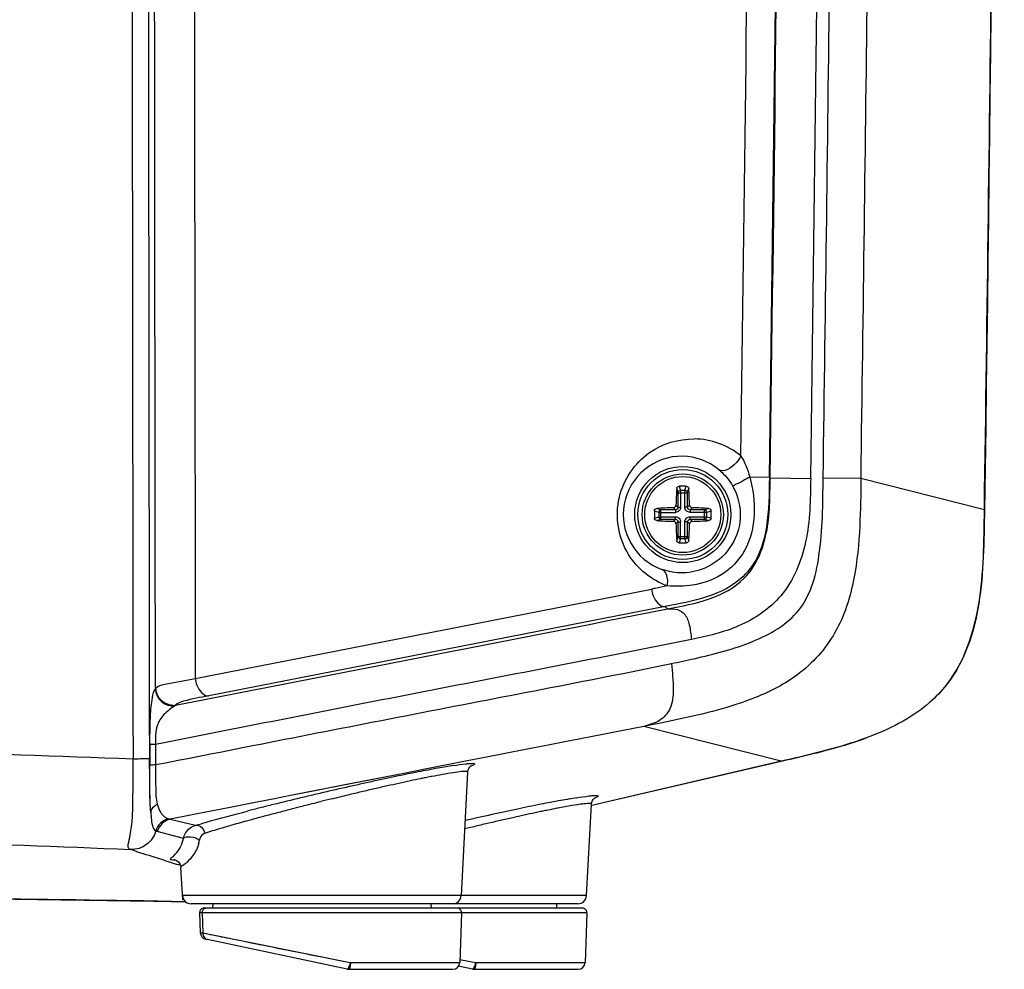
# Paper-space layout '13000530_1' of a CAD drawing. Units: millimetres. Extents: x 0 to 297, y 0 to 210.
# Drawn here: x 254 to 268, y 63 to 76 of the extents above; entities that cross this region are included whole.
import ezdxf

# ---------------------------------------------------------------- set-up
doc = ezdxf.new("R2010")
doc.units = ezdxf.units.MM
doc.header["$LTSCALE"] = 16.335
doc.layers.get('0').update_dxf_attribs({"linetype": 'CONTINUOUS'})
doc.layers.add('AXES', color=7, linetype='CONTINUOUS')
doc.layers.add('GEOM', color=7, linetype='CONTINUOUS')

psp = doc.layouts.new('13000530_1')

# ---------------------------------------------------------------- linework, layer by layer
at = {"color": 7, "linetype": 'CONTINUOUS'}
for p, q in [((256.941, 64.249), (256.939, 64.189)), ((259.938, 64.249), (259.939, 64.189)), ((261.66, 64.249), (261.661, 64.189)), ((256.762, 64.127), (256.771, 63.853)), ((262.019, 64.189), (256.822, 64.189)), ((260.357, 64.127), (260.333, 63.442)), ((262.079, 64.127), (262.055, 63.442)), ((258.787, 63.352), (256.847, 63.762)), ((258.812, 63.349), (260.237, 63.349)), ((260.509, 63.352), (260.317, 63.392)), ((260.533, 63.349), (261.959, 63.349))]:
    psp.add_line(p, q, dxfattribs=at)
at = {"color": 9, "linetype": 'CONTINUOUS'}
for p, q in [((262.079, 64.127), (256.796, 64.127)), ((256.796, 64.127), (256.806, 63.849)), ((256.806, 63.849), (258.827, 63.442)), ((256.908, 63.828), (256.937, 63.822)), ((256.937, 63.822), (257.03, 63.803)), ((257.286, 63.752), (257.409, 63.727)), ((257.409, 63.727), (257.494, 63.71)), ((257.494, 63.71), (257.762, 63.656)), ((257.762, 63.656), (257.856, 63.637)), ((258.291, 63.55), (258.341, 63.54)), ((258.341, 63.54), (258.49, 63.51)), ((258.49, 63.51), (258.686, 63.471)), ((258.733, 63.461), (258.827, 63.442)), ((258.832, 63.442), (260.333, 63.442)), ((260.335, 63.485), (260.548, 63.442)), ((260.335, 63.485), (260.548, 63.442)), ((260.553, 63.442), (262.055, 63.442))]:
    psp.add_line(p, q, dxfattribs=at)
for points in [[(257.03, 63.803), (257.064, 63.797), (257.098, 63.79), (257.134, 63.783), (257.171, 63.775), (257.208, 63.768)], [(257.856, 63.637), (257.903, 63.628), (257.999, 63.609)], [(257.999, 63.609), (258.047, 63.599), (258.144, 63.579)], [(258.144, 63.579), (258.193, 63.57), (258.291, 63.55)]]:
    psp.add_lwpolyline(points, dxfattribs=at)
at = {"color": 7, "linetype": 'CONTINUOUS'}
for centre, radius, start, end in [((256.822, 64.129), 0.06, 90.0006, 182), ((260.297, 64.129), 0.06, 358, 90), ((262.019, 64.129), 0.06, 358, 90), ((256.867, 63.856), 0.096, 182, 258.0473), ((260.237, 63.445), 0.096, 270, 358), ((261.959, 63.445), 0.096, 270, 358), ((258.812, 63.469), 0.12, 258.0473, 270), ((260.533, 63.469), 0.12, 258.0473, 270)]:
    psp.add_arc(centre, radius, start, end, dxfattribs=at)
at = {"color": 9, "linetype": 'CONTINUOUS'}
for centre in [(258.832, 63.468), (260.553, 63.468)]:
    psp.add_arc(centre, 0.0266, 258.6562, 269.993, dxfattribs=at)
for points, knots in [([(256.796, 64.127), (256.791, 64.127), (256.784, 64.127), (256.776, 64.127), (256.771, 64.127), (256.767, 64.127), (256.764, 64.127), (256.763, 64.127), (256.762, 64.127), (256.762, 64.127)], [0, 0, 0, 0, 0.431272, 0.603428, 0.745286, 0.856289, 0.935929, 0.983891, 1, 1, 1, 1]), ([(256.796, 64.127), (256.795, 64.142), (256.803, 64.166), (256.826, 64.186), (256.84, 64.189), (256.847, 64.189)], [0, 0, 0, 0, 0.521335, 0.766352, 1, 1, 1, 1]), ([(256.771, 63.853), (256.771, 63.853), (256.772, 63.853), (256.774, 63.852), (256.777, 63.852), (256.78, 63.852), (256.785, 63.851), (256.794, 63.85), (256.801, 63.849), (256.806, 63.849)], [0, 0, 0, 0, 0.016364, 0.064583, 0.144473, 0.255646, 0.397557, 0.569505, 1, 1, 1, 1]), ([(256.806, 63.849), (256.805, 63.828), (256.813, 63.796), (256.841, 63.768), (256.859, 63.76), (256.868, 63.758)], [0, 0, 0, 0, 0.52105, 0.765116, 1, 1, 1, 1]), ([(258.827, 63.442), (258.824, 63.43), (258.819, 63.408), (258.81, 63.382), (258.802, 63.366), (258.797, 63.357), (258.791, 63.351), (258.787, 63.352)], [0, 0, 0, 0, 0.365121, 0.677811, 0.800417, 0.895128, 1, 1, 1, 1]), ([(258.832, 63.442), (258.832, 63.43), (258.831, 63.408), (258.828, 63.382), (258.823, 63.365), (258.82, 63.356), (258.815, 63.349), (258.812, 63.349)], [0, 0, 0, 0, 0.367471, 0.679178, 0.800915, 0.894937, 1, 1, 1, 1]), ([(260.548, 63.442), (260.545, 63.43), (260.54, 63.408), (260.531, 63.382), (260.523, 63.366), (260.518, 63.357), (260.512, 63.351), (260.509, 63.352)], [0, 0, 0, 0, 0.365121, 0.677811, 0.800417, 0.895128, 1, 1, 1, 1]), ([(260.553, 63.442), (260.553, 63.43), (260.552, 63.408), (260.549, 63.382), (260.545, 63.365), (260.541, 63.356), (260.537, 63.349), (260.533, 63.349)], [0, 0, 0, 0, 0.367471, 0.679178, 0.800915, 0.894937, 1, 1, 1, 1])]:
    psp.add_open_spline(points, degree=3, knots=knots, dxfattribs=at)
at = {"layer": 'AXES', "color": 7, "linetype": 'CONTINUOUS'}
psp.add_circle((263.396, 69.595), 0.522, dxfattribs=at)
at = {"layer": 'GEOM', "color": 9, "linetype": 'CONTINUOUS'}
for p, q in [((264.585, 70.106), (264.316, 70.11)), ((264.585, 70.106), (264.596, 70.098)), ((264.596, 70.098), (265.152, 70.09)), ((265.323, 70.101), (265.843, 70.094)), ((265.843, 70.094), (267.538, 69.663)), ((263.313, 69.953), (263.33, 69.895)), ((263.348, 69.984), (263.366, 69.926)), ((263.425, 69.926), (263.366, 69.926)), ((263.366, 69.926), (263.366, 69.696)), ((263.425, 69.926), (263.443, 69.984)), ((263.425, 69.696), (263.425, 69.926)), ((263.461, 69.895), (263.479, 69.953)), ((263.33, 69.895), (263.461, 69.895)), ((263.33, 69.895), (263.33, 69.696)), ((263.461, 69.696), (263.461, 69.895)), ((263.065, 69.625), (263.006, 69.643)), ((263.096, 69.66), (263.038, 69.678)), ((263.295, 69.66), (263.096, 69.66)), ((263.096, 69.53), (263.096, 69.66)), ((263.295, 69.66), (263.267, 69.689)), ((263.295, 69.66), (263.295, 69.625)), ((263.33, 69.696), (263.302, 69.724)), ((263.33, 69.696), (263.366, 69.696)), ((263.461, 69.696), (263.425, 69.696)), ((263.489, 69.724), (263.461, 69.696)), ((263.525, 69.689), (263.496, 69.66)), ((263.695, 69.66), (263.496, 69.66)), ((263.496, 69.66), (263.496, 69.625)), ((263.753, 69.678), (263.695, 69.66)), ((263.695, 69.53), (263.695, 69.66)), ((263.785, 69.643), (263.727, 69.625)), ((263.006, 69.547), (263.065, 69.565)), ((263.038, 69.512), (263.096, 69.53)), ((263.065, 69.625), (263.295, 69.625)), ((263.065, 69.625), (263.065, 69.565)), ((263.065, 69.565), (263.295, 69.565)), ((263.096, 69.53), (263.295, 69.53)), ((263.267, 69.501), (263.295, 69.53)), ((263.295, 69.53), (263.295, 69.565)), ((263.302, 69.466), (263.33, 69.494)), ((263.33, 69.494), (263.366, 69.494)), ((263.33, 69.494), (263.33, 69.295)), ((263.366, 69.264), (263.366, 69.494)), ((263.461, 69.494), (263.425, 69.494)), ((263.425, 69.264), (263.425, 69.494)), ((263.461, 69.494), (263.489, 69.466)), ((263.461, 69.295), (263.461, 69.494)), ((263.727, 69.625), (263.496, 69.625)), ((263.496, 69.565), (263.727, 69.565)), ((263.496, 69.53), (263.496, 69.565)), ((263.496, 69.53), (263.695, 69.53)), ((263.496, 69.53), (263.525, 69.501)), ((263.695, 69.53), (263.753, 69.512)), ((263.727, 69.565), (263.727, 69.625)), ((263.727, 69.565), (263.785, 69.547)), ((263.33, 69.295), (263.313, 69.237)), ((263.33, 69.295), (263.461, 69.295)), ((263.366, 69.264), (263.348, 69.206)), ((263.366, 69.264), (263.425, 69.264)), ((263.443, 69.206), (263.425, 69.264)), ((263.479, 69.237), (263.461, 69.295)), ((256.701, 67.344), (262.966, 68.571)), ((263.152, 68.331), (256.886, 67.104)), ((263.188, 68.299), (263.152, 68.331)), ((256.155, 67.206), (256.161, 67.213)), ((264.747, 66.206), (262.86, 66.685)), ((256.076, 66.437), (256.076, 66.158)), ((256.158, 66.44), (256.158, 66.16)), ((259.928, 66.111), (259.587, 66.044)), ((259.927, 66.111), (259.587, 66.044)), ((260.413, 66.206), (259.928, 66.111)), ((260.605, 66.244), (260.413, 66.206)), ((260.605, 66.243), (260.413, 66.206)), ((259.306, 65.989), (258.034, 65.74)), ((259.306, 65.989), (258.754, 65.881)), ((259.587, 66.044), (259.306, 65.989)), ((259.948, 65.997), (259.936, 65.995)), ((258.754, 65.881), (258.436, 65.819)), ((258.034, 65.74), (257.768, 65.688)), ((258.275, 65.787), (258.034, 65.74)), ((258.436, 65.819), (258.275, 65.787)), ((257.226, 65.582), (257.04, 65.546)), ((257.226, 65.582), (257.04, 65.546)), ((257.479, 65.632), (257.226, 65.582)), ((257.768, 65.688), (257.479, 65.632)), ((257.501, 65.636), (257.479, 65.632)), ((257.695, 65.674), (257.501, 65.636)), ((257.768, 65.688), (257.695, 65.674)), ((258.147, 65.581), (258.054, 65.557)), ((258.303, 65.621), (258.241, 65.605)), ((256.917, 65.522), (256.356, 65.412)), ((257.04, 65.546), (256.917, 65.522)), ((261.678, 65.562), (261.667, 65.56)), ((256.356, 65.412), (256.706, 65.328)), ((256.539, 65.144), (256.181, 65.243)), ((257.078, 64.363), (256.525, 64.363)), ((256.543, 64.363), (256.54, 64.363)), ((256.596, 64.363), (256.589, 64.363)), ((256.661, 64.363), (256.65, 64.363)), ((259.842, 64.363), (256.942, 64.363)), ((257.707, 64.363), (257.078, 64.363)), ((258.845, 64.363), (258.668, 64.363)), ((259.042, 64.363), (258.845, 64.363)), ((259.188, 64.363), (259.042, 64.363)), ((260.354, 64.363), (259.188, 64.363)), ((260.008, 64.363), (259.936, 64.363)), ((260.058, 64.363), (260.008, 64.363)), ((260.252, 64.363), (260.147, 64.363)), ((260.345, 64.363), (260.302, 64.363)), ((260.401, 64.363), (260.353, 64.363)), ((260.764, 64.363), (260.401, 64.363)), ((261.608, 64.363), (260.764, 64.363)), ((261.714, 64.363), (261.608, 64.363)), ((261.808, 64.363), (261.714, 64.363)), ((262.075, 64.363), (261.808, 64.363)), ((262.075, 64.363), (262.075, 64.363))]:
    psp.add_line(p, q, dxfattribs=at)
at = {"layer": 'GEOM', "color": 7, "linetype": 'CONTINUOUS'}
for p, q in [((264.748, 66.205), (262.145, 65.601)), ((264.787, 66.215), (262.146, 65.598)), ((264.787, 66.215), (264.747, 66.206)), ((260.442, 66.059), (260.353, 64.363)), ((262.075, 64.363), (262.141, 65.618)), ((256.502, 64.771), (256.505, 64.749)), ((256.529, 64.303), (256.506, 64.748)), ((256.376, 64.281), (256.529, 64.279)), ((256.376, 64.28), (256.529, 64.277)), ((256.574, 64.274), (256.444, 64.277)), ((256.574, 64.273), (256.444, 64.275)), ((261.955, 64.249), (256.645, 64.249))]:
    psp.add_line(p, q, dxfattribs=at)
for points in [[(260.443, 66.059), (260.443, 66.065), (260.448, 66.088), (260.457, 66.108), (260.466, 66.123), (260.474, 66.132), (260.481, 66.138), (260.484, 66.14)], [(262.141, 65.618), (262.141, 65.624), (262.146, 65.647), (262.155, 65.667), (262.164, 65.681), (262.173, 65.691), (262.179, 65.696), (262.182, 65.699)], [(256.421, 64.852), (256.421, 64.852), (256.419, 64.852), (256.42, 64.852), (256.422, 64.852), (256.426, 64.851), (256.434, 64.848), (256.444, 64.844), (256.457, 64.836), (256.47, 64.825), (256.483, 64.81), (256.494, 64.792), (256.502, 64.771)]]:
    psp.add_lwpolyline(points, dxfattribs=at)
at = {"layer": 'GEOM', "color": 9, "linetype": 'CONTINUOUS'}
for points in [[(256.527, 64.363), (256.526, 64.365), (256.526, 64.367), (256.526, 64.363), (256.527, 64.35), (256.528, 64.33)], [(256.572, 64.363), (256.567, 64.363), (256.562, 64.363)]]:
    psp.add_lwpolyline(points, dxfattribs=at)
at = {"layer": 'GEOM', "color": 7, "linetype": 'CONTINUOUS'}
for radius in [0.66, 0.618]:
    psp.add_circle((263.396, 69.595), radius, dxfattribs=at)
at = {"layer": 'GEOM', "color": 9, "linetype": 'CONTINUOUS'}
psp.add_circle((263.396, 69.595), 0.558, dxfattribs=at)
for centre, radius, start, end in [((29458.342, 106.978), 29202.523, 179.9231761, 180.0799362), ((29425.727, 106.978), 29169.684, 179.9231034, 180.0800118), ((-2327.195, 106.987), 2592.053, 359.184556, 359.694207), ((-2326.438, 106.988), 2591.853, 359.184302, 359.694157), ((-2326.359, 106.988), 2591.207, 359.18447, 359.693907), ((-2327.57, 106.987), 2592.022, 359.191253, 359.667997), ((-2347.226, 107.188), 2612.813, 359.186704, 359.342923), ((-2337.003, 107.02), 2603.108, 359.187216, 359.338779), ((263.537, 69.594), 1.04, 50.9146, 89.1442), ((263.38, 69.595), 0.801, 88.8659, 250.3067), ((263.38, 69.595), 0.801, 50.7255, 88.8713), ((260.239, 82.325), 15.078, 281.4753, 282.6892), ((256.396, 67.21), 0.243, 269.5176, 275.9522), ((256.402, 67.216), 0.242, 269.5198, 276.3061), ((229.702, -620.211), 686.944, 87.818757, 88.076473), ((263.413, 47.677), 18.742, 100.3899, 101.226), ((262.061, 54.996), 11.299, 99.7525, 100.3413), ((261.49, 58.324), 7.923, 99.025, 99.7607), ((267.241, 28.831), 37.973, 101.8341, 102.0986), ((265.437, 37.486), 29.132, 101.2301, 101.8527), ((263.18, 49.544), 16.768, 101.4024, 101.6325), ((262.61, 52.373), 13.882, 101.105, 101.4043), ((261.817, 56.445), 9.733, 100.1856, 101.0725), ((269.697, 17.546), 49.522, 102.5758, 102.7984), ((269.181, 19.86), 47.151, 102.3462, 102.5768), ((267.796, 28.217), 38.589, 102.7905, 103.0606), ((268.296, 23.906), 43.01, 102.0978, 102.347), ((267.203, 30.823), 35.917, 102.649, 102.7893), ((265.868, 36.817), 29.775, 102.0395, 102.6672), ((264.074, 45.212), 21.191, 101.6386, 102.03), ((269.798, 17.087), 49.992, 103.2488, 103.4746), ((269.894, 16.676), 50.414, 103.0216, 103.2483), ((269.873, 16.769), 50.319, 102.798, 103.022), ((268.232, 26.309), 40.546, 103.4529, 103.7788), ((268.441, 25.436), 41.444, 103.1901, 103.453), ((268.269, 26.173), 40.687, 103.0591, 103.1906), ((263.24, 57.598), 8.211, 99.1216, 99.8476), ((268.322, 23.068), 43.832, 103.9269, 104.1692), ((269.515, 18.253), 48.792, 103.471, 103.9254), ((270.198, 18.394), 48.702, 104.2129, 104.3264), ((269.746, 20.19), 46.849, 103.9814, 104.1377), ((268.939, 23.434), 43.507, 103.7805, 103.9821), ((267.322, 36.195), 30.002, 101.2972, 101.9171), ((265.234, 46.641), 19.349, 100.4685, 101.2939), ((263.831, 54.186), 11.674, 99.8398, 100.4217), ((267.193, 27.54), 39.22, 104.1684, 104.4287), ((266.455, 32.587), 34.024, 105.0796, 105.2278), ((267.096, 30.21), 36.485, 104.9384, 105.0798), ((267.679, 28.024), 38.747, 104.8027, 104.9385), ((268.804, 23.761), 43.156, 104.5506, 104.8003), ((269.964, 19.301), 47.765, 104.4383, 104.553), ((270.506, 21.2), 45.331, 102.1621, 102.6333), ((269.106, 27.685), 38.697, 101.899, 102.1584), ((268.54, 32.085), 34.175, 102.5702, 102.7131), ((267.147, 38.379), 27.729, 101.9448, 102.591), ((265.693, 45.217), 20.738, 101.7312, 101.9255), ((265.088, 48.13), 17.763, 101.5157, 101.7318), ((264.264, 52.194), 13.616, 100.993, 101.5294), ((263.812, 42.195), 24.059, 105.3671, 105.9387), ((265.701, 35.358), 31.151, 105.2273, 105.3847), ((271.354, 17.394), 49.23, 102.6271, 102.8501), ((269.988, 25.751), 40.672, 103.3803, 103.5122), ((270.073, 25.397), 41.037, 103.2501, 103.3804), ((269.829, 26.436), 39.969, 102.9882, 103.2514), ((269.372, 28.417), 37.936, 102.8518, 102.9875), ((268.981, 30.129), 36.18, 102.713, 102.8519), ((259.841, 55.697), 9.984, 107.2186, 107.5421), ((260.171, 54.634), 11.098, 107.0976, 107.2221), ((269.836, 26.386), 40.019, 103.5121, 103.6364), ((235.253, -457.66), 523.056, 87.74685, 88.06922), ((256.241, 65.214), 0.525, 345.0815, 350.1872), ((269.008, 106.378), 43.44, 252.9504, 253.2627)]:
    psp.add_arc(centre, radius, start, end, dxfattribs=at)
at = {"layer": 'GEOM', "color": 7, "linetype": 'CONTINUOUS'}
for centre, radius, start, end in [((-2334.154, 106.978), 2601.965, 359.178088, 0.786231), ((-2332.817, 106.97), 2600.622, 359.178046, 359.356724), ((268.297, 69.606), 4.996, 176.0259, 178.6515), ((263.396, 68.094), 1.891, 88.5561, 91.4439), ((258.494, 69.606), 4.996, 1.3485, 3.9741), ((264.897, 69.595), 1.891, 178.5562, 181.4438), ((263.377, 64.853), 4.836, 91.3051, 94.0175), ((263.407, 64.694), 4.996, 86.0259, 88.6515), ((261.894, 69.595), 1.891, 358.5562, 1.4438), ((263.377, 74.337), 4.836, 265.9825, 268.6949), ((263.407, 74.496), 4.996, 271.3485, 273.9741), ((268.137, 69.576), 4.836, 181.3051, 184.0175), ((258.654, 69.576), 4.836, 355.9825, 358.6949), ((263.396, 71.096), 1.891, 268.5561, 271.4439), ((265.613, 68.366), 1.79, 321.6905, 322.2781), ((256.646, 64.369), 0.12, 182.9412, 269.681), ((260.233, 64.369), 0.12, 270.3035, 357.0027), ((261.955, 64.369), 0.12, 270.3035, 357.0027), ((247.991, -436.388), 500.736, 89.0328, 89.42005), ((248.062, -431.565), 495.916, 89.03935, 89.38816)]:
    psp.add_arc(centre, radius, start, end, dxfattribs=at)
at = {"layer": 'GEOM', "color": 9, "linetype": 'CONTINUOUS'}
for points in [[(256.677, 95.015), (256.681, 85.791), (256.689, 76.568), (256.702, 67.344)], [(256.155, 67.206), (256.146, 74.317), (256.139, 81.428), (256.134, 88.539)], [(264.193, 70.401), (264.25, 70.312), (264.287, 70.212), (264.316, 70.11)], [(263.396, 68.794), (263.299, 68.793), (263.201, 68.809), (263.11, 68.842)], [(263.531, 68.626), (263.416, 68.608), (263.298, 68.605), (263.182, 68.615)], [(256.429, 66.976), (258.682, 67.416), (260.936, 67.856), (263.188, 68.299)], [(262.86, 66.685), (262.109, 66.538), (261.357, 66.391), (260.605, 66.243)], [(256.331, 65.417), (256.254, 65.397), (256.182, 65.327), (256.16, 65.25)], [(256.356, 65.412), (256.278, 65.393), (256.203, 65.321), (256.181, 65.243)]]:
    psp.add_open_spline(points, degree=3, dxfattribs=at)
for points, knots in [([(263.182, 68.615), (262.968, 68.693), (262.548, 69.028), (262.42, 69.839), (262.865, 70.494), (263.339, 70.637), (263.553, 70.633)], [0, 0, 0, 0, 0.238973, 0.517609, 0.775991, 1, 1, 1, 1]), ([(264.193, 70.401), (264.177, 70.366), (264.115, 70.267), (263.956, 70.163), (263.887, 70.215)], [0, 0, 0, 0, 0.309282, 1, 1, 1, 1]), ([(265.843, 70.094), (265.84, 69.874), (265.833, 69.414), (265.768, 68.693), (265.539, 67.953), (265.031, 67.386), (264.436, 67.081), (263.72, 66.853), (263.198, 66.752), (262.86, 66.685)], [0, 0, 0, 0, 0.127281, 0.266269, 0.41851, 0.566253, 0.692374, 0.801196, 1, 1, 1, 1]), ([(264.585, 70.106), (264.582, 69.879), (264.579, 69.522), (264.464, 69.047), (264.088, 68.503), (263.526, 68.405), (263.152, 68.331)], [0, 0, 0, 0, 0.263105, 0.410549, 0.559203, 1, 1, 1, 1]), ([(263.188, 68.299), (263.38, 68.338), (263.755, 68.402), (264.323, 68.7), (264.6, 69.362), (264.592, 69.844), (264.596, 70.098)], [0, 0, 0, 0, 0.225711, 0.441781, 0.707017, 1, 1, 1, 1]), ([(265.152, 70.09), (265.148, 69.799), (265.141, 69.235), (264.823, 68.457), (264.188, 68.028), (263.735, 67.925), (263.515, 67.881)], [0, 0, 0, 0, 0.283885, 0.548975, 0.781039, 1, 1, 1, 1]), ([(264.316, 70.11), (264.362, 69.944), (264.407, 69.598), (264.291, 69.096), (263.957, 68.742), (263.668, 68.648), (263.531, 68.626)], [0, 0, 0, 0, 0.271453, 0.538359, 0.781572, 1, 1, 1, 1]), ([(263.551, 67.615), (263.825, 67.677), (264.34, 67.807), (264.944, 68.148), (265.191, 68.621), (265.317, 69.237), (265.319, 69.743), (265.324, 70.101)], [0, 0, 0, 0, 0.242526, 0.46114, 0.565702, 0.691748, 1, 1, 1, 1]), ([(264.316, 70.11), (264.287, 70.094), (264.235, 70.065), (264.161, 70.021), (264.115, 70.007), (264.084, 69.985), (264.078, 69.99)], [0, 0, 0, 0, 0.368446, 0.691868, 0.913902, 1, 1, 1, 1]), ([(263.366, 69.926), (263.357, 69.925), (263.34, 69.919), (263.331, 69.903), (263.33, 69.895)], [0, 0, 0, 0, 0.520135, 1, 1, 1, 1]), ([(264.078, 69.99), (264.155, 69.858), (264.23, 69.544), (264.072, 69.115), (263.756, 68.854), (263.51, 68.796), (263.396, 68.794)], [0, 0, 0, 0, 0.279435, 0.552626, 0.791773, 1, 1, 1, 1]), ([(263.461, 69.895), (263.46, 69.903), (263.451, 69.919), (263.434, 69.925), (263.425, 69.926)], [0, 0, 0, 0, 0.479908, 1, 1, 1, 1]), ([(263.096, 69.66), (263.088, 69.659), (263.072, 69.65), (263.065, 69.633), (263.065, 69.625)], [0, 0, 0, 0, 0.479908, 1, 1, 1, 1]), ([(263.366, 69.696), (263.366, 69.678), (263.351, 69.64), (263.313, 69.625), (263.295, 69.625)], [0, 0, 0, 0, 0.500001, 1, 1, 1, 1]), ([(263.33, 69.696), (263.331, 69.687), (263.324, 69.667), (263.304, 69.66), (263.295, 69.66)], [0, 0, 0, 0, 0.5, 1, 1, 1, 1]), ([(263.496, 69.625), (263.478, 69.625), (263.44, 69.64), (263.425, 69.678), (263.425, 69.696)], [0, 0, 0, 0, 0.499999, 1, 1, 1, 1]), ([(263.496, 69.66), (263.487, 69.66), (263.468, 69.667), (263.461, 69.687), (263.461, 69.696)], [0, 0, 0, 0, 0.499997, 1, 1, 1, 1]), ([(263.727, 69.625), (263.726, 69.633), (263.719, 69.65), (263.703, 69.659), (263.695, 69.66)], [0, 0, 0, 0, 0.520135, 1, 1, 1, 1]), ([(263.065, 69.565), (263.065, 69.557), (263.072, 69.54), (263.088, 69.531), (263.096, 69.53)], [0, 0, 0, 0, 0.520135, 1, 1, 1, 1]), ([(263.295, 69.565), (263.313, 69.565), (263.351, 69.55), (263.366, 69.512), (263.366, 69.494)], [0, 0, 0, 0, 0.499999, 1, 1, 1, 1]), ([(263.295, 69.53), (263.304, 69.53), (263.324, 69.523), (263.331, 69.503), (263.33, 69.494)], [0, 0, 0, 0, 0.499997, 1, 1, 1, 1]), ([(263.425, 69.494), (263.425, 69.512), (263.44, 69.55), (263.478, 69.565), (263.496, 69.565)], [0, 0, 0, 0, 0.500001, 1, 1, 1, 1]), ([(263.461, 69.494), (263.461, 69.503), (263.468, 69.523), (263.487, 69.53), (263.496, 69.53)], [0, 0, 0, 0, 0.5, 1, 1, 1, 1]), ([(263.695, 69.53), (263.703, 69.531), (263.719, 69.54), (263.726, 69.557), (263.727, 69.565)], [0, 0, 0, 0, 0.479908, 1, 1, 1, 1]), ([(263.33, 69.295), (263.331, 69.287), (263.34, 69.271), (263.357, 69.265), (263.366, 69.264)], [0, 0, 0, 0, 0.479908, 1, 1, 1, 1]), ([(263.425, 69.264), (263.434, 69.265), (263.451, 69.271), (263.46, 69.287), (263.461, 69.295)], [0, 0, 0, 0, 0.520135, 1, 1, 1, 1]), ([(263.182, 68.615), (263.187, 68.64), (263.198, 68.719), (263.163, 68.82), (263.11, 68.842)], [0, 0, 0, 0, 0.308296, 1, 1, 1, 1]), ([(263.182, 68.615), (263.127, 68.603), (263.055, 68.588), (262.983, 68.574), (262.966, 68.571)], [0, 0, 0, 0, 0.772327, 1, 1, 1, 1]), ([(262.966, 68.571), (262.969, 68.539), (262.991, 68.44), (263.079, 68.33), (263.152, 68.331)], [0, 0, 0, 0, 0.305959, 1, 1, 1, 1]), ([(263.188, 68.299), (263.233, 68.3), (263.321, 68.304), (263.443, 68.222), (263.495, 68.064), (263.508, 67.947), (263.515, 67.881)], [0, 0, 0, 0, 0.218315, 0.419046, 0.672192, 1, 1, 1, 1]), ([(263.515, 67.881), (262.291, 67.633), (259.836, 67.164), (257.384, 66.679), (256.158, 66.439)], [0, 0, 0, 0, 0.499824, 1, 1, 1, 1]), ([(256.158, 66.16), (257.339, 66.391), (259.698, 66.859), (262.061, 67.307), (263.239, 67.548)], [0, 0, 0, 0, 0.500246, 1, 1, 1, 1]), ([(263.239, 67.548), (263.252, 67.43), (263.274, 67.225), (263.253, 66.935), (263.083, 66.744), (262.935, 66.707), (262.86, 66.685)], [0, 0, 0, 0, 0.331976, 0.584051, 0.782896, 1, 1, 1, 1]), ([(256.162, 67.213), (256.198, 67.251), (256.396, 67.287), (256.57, 67.319), (256.702, 67.344)], [0, 0, 0, 0, 0.280704, 1, 1, 1, 1]), ([(256.701, 67.344), (256.704, 67.312), (256.725, 67.213), (256.813, 67.103), (256.886, 67.104)], [0, 0, 0, 0, 0.305969, 1, 1, 1, 1]), ([(256.155, 67.206), (256.14, 67.192), (256.116, 67.125), (256.091, 66.979), (256.077, 66.739), (256.075, 66.546), (256.076, 66.437)], [0, 0, 0, 0, 0.080922, 0.256724, 0.579808, 1, 1, 1, 1]), ([(256.155, 67.206), (256.156, 67.145), (256.208, 67.019), (256.334, 66.968), (256.394, 66.968)], [0, 0, 0, 0, 0.502168, 1, 1, 1, 1]), ([(256.4, 66.974), (256.34, 66.975), (256.214, 67.026), (256.162, 67.152), (256.162, 67.213)], [0, 0, 0, 0, 0.497558, 1, 1, 1, 1]), ([(256.886, 67.104), (256.771, 67.082), (256.618, 67.058), (256.458, 67.006), (256.429, 66.976)], [0, 0, 0, 0, 0.736369, 1, 1, 1, 1]), ([(256.421, 66.969), (256.37, 66.93), (256.267, 66.86), (256.148, 66.676), (256.157, 66.525), (256.158, 66.44)], [0, 0, 0, 0, 0.307354, 0.590894, 1, 1, 1, 1]), ([(256.429, 66.976), (256.428, 66.975), (256.425, 66.972), (256.422, 66.97), (256.421, 66.969)], [0, 0, 0, 0, 0.439575, 1, 1, 1, 1]), ([(256.158, 66.44), (256.147, 66.439), (256.12, 66.438), (256.092, 66.44), (256.076, 66.437)], [0, 0, 0, 0, 0.388638, 1, 1, 1, 1]), ([(255.798, 65), (255.786, 65.008), (255.775, 65.047), (255.794, 65.12), (255.823, 65.259), (255.845, 65.472), (255.848, 65.809), (255.847, 66.069), (255.847, 66.236)], [0, 0, 0, 0, 0.034832, 0.081445, 0.186146, 0.374126, 0.597057, 1, 1, 1, 1]), ([(256.071, 66.244), (256.063, 66.242), (255.988, 66.239), (255.914, 66.237), (255.847, 66.236)], [0, 0, 0, 0, 0.105071, 1, 1, 1, 1]), ([(256.071, 66.244), (256.071, 66.088), (256.072, 65.842), (256.078, 65.594), (256.091, 65.503)], [0, 0, 0, 0, 0.627767, 1, 1, 1, 1]), ([(256.076, 66.158), (256.079, 66.158), (256.106, 66.159), (256.134, 66.16), (256.158, 66.16)], [0, 0, 0, 0, 0.104467, 1, 1, 1, 1]), ([(256.091, 65.503), (256.088, 65.551), (256.076, 65.769), (256.076, 65.988), (256.076, 66.158)], [0, 0, 0, 0, 0.22154, 1, 1, 1, 1]), ([(256.158, 66.16), (256.158, 66.055), (256.157, 65.875), (256.161, 65.691), (256.18, 65.617)], [0, 0, 0, 0, 0.579043, 1, 1, 1, 1]), ([(260.247, 66.148), (260.302, 66.157), (260.375, 66.167), (260.465, 66.178), (260.502, 66.176), (260.531, 66.18), (260.537, 66.161), (260.508, 66.151), (260.494, 66.142), (260.482, 66.137)], [0, 0, 0, 0, 0.47046, 0.633253, 0.745786, 0.807107, 0.83073, 0.889728, 1, 1, 1, 1]), ([(260.443, 66.059), (260.443, 66.067), (260.397, 66.068), (260.345, 66.064), (260.228, 66.048), (260.145, 66.034), (260.096, 66.025)], [0, 0, 0, 0, 0.067892, 0.259272, 0.572337, 1, 1, 1, 1]), ([(261.938, 65.706), (261.994, 65.715), (262.069, 65.725), (262.161, 65.737), (262.199, 65.735), (262.228, 65.74), (262.236, 65.72), (262.207, 65.71), (262.193, 65.701), (262.18, 65.696)], [0, 0, 0, 0, 0.471353, 0.635022, 0.748677, 0.811262, 0.834669, 0.89178, 1, 1, 1, 1]), ([(256.091, 65.503), (256.095, 65.538), (256.127, 65.583), (256.168, 65.61), (256.18, 65.617)], [0, 0, 0, 0, 0.710848, 1, 1, 1, 1]), ([(256.18, 65.617), (256.189, 65.584), (256.215, 65.503), (256.282, 65.43), (256.331, 65.417)], [0, 0, 0, 0, 0.404208, 1, 1, 1, 1]), ([(262.141, 65.618), (262.141, 65.628), (262.077, 65.624), (262.01, 65.62), (261.853, 65.594), (261.744, 65.574), (261.678, 65.562)], [0, 0, 0, 0, 0.067248, 0.260233, 0.574255, 1, 1, 1, 1]), ([(256.091, 65.503), (256.098, 65.435), (256.095, 65.349), (256.14, 65.257), (256.16, 65.25)], [0, 0, 0, 0, 0.765922, 1, 1, 1, 1]), ([(256.706, 65.327), (256.756, 65.342), (256.993, 65.411), (257.232, 65.474), (257.42, 65.522)], [0, 0, 0, 0, 0.211466, 1, 1, 1, 1]), ([(256.331, 65.417), (256.336, 65.416), (256.344, 65.414), (256.353, 65.413), (256.356, 65.412)], [0, 0, 0, 0, 0.535682, 1, 1, 1, 1]), ([(256.539, 65.144), (256.544, 65.17), (256.574, 65.252), (256.649, 65.312), (256.706, 65.327)], [0, 0, 0, 0, 0.313016, 1, 1, 1, 1]), ([(256.706, 65.327), (256.733, 65.333), (256.799, 65.309), (256.827, 65.249), (256.832, 65.217)], [0, 0, 0, 0, 0.465151, 1, 1, 1, 1]), ([(257.205, 65.329), (257.178, 65.321), (257.079, 65.292), (256.981, 65.263), (256.909, 65.241)], [0, 0, 0, 0, 0.269436, 1, 1, 1, 1]), ([(256.16, 65.25), (256.14, 65.178), (256.049, 65.042), (255.893, 64.992), (255.817, 64.993)], [0, 0, 0, 0, 0.495949, 1, 1, 1, 1]), ([(256.16, 65.25), (256.163, 65.249), (256.17, 65.246), (256.177, 65.244), (256.181, 65.243)], [0, 0, 0, 0, 0.500895, 1, 1, 1, 1]), ([(256.539, 65.144), (256.553, 65.174), (256.655, 65.168), (256.726, 65.153), (256.759, 65.124)], [0, 0, 0, 0, 0.432782, 1, 1, 1, 1]), ([(256.832, 65.217), (256.824, 65.214), (256.787, 65.197), (256.764, 65.156), (256.759, 65.124)], [0, 0, 0, 0, 0.206195, 1, 1, 1, 1]), ([(256.484, 65.002), (256.49, 65.011), (256.515, 65.055), (256.532, 65.104), (256.539, 65.144)], [0, 0, 0, 0, 0.208963, 1, 1, 1, 1]), ([(256.749, 65.078), (256.733, 65.019), (256.689, 64.924), (256.602, 64.83), (256.544, 64.782), (256.512, 64.762), (256.506, 64.753)], [0, 0, 0, 0, 0.444638, 0.740303, 0.917838, 1, 1, 1, 1]), ([(255.817, 64.993), (255.813, 64.994), (255.807, 64.996), (255.801, 64.999), (255.798, 65)], [0, 0, 0, 0, 0.519142, 1, 1, 1, 1]), ([(256.271, 64.847), (256.232, 64.859), (256.08, 64.906), (255.928, 64.955), (255.817, 64.993)], [0, 0, 0, 0, 0.258295, 1, 1, 1, 1]), ([(256.359, 64.863), (256.359, 64.865), (256.368, 64.879), (256.381, 64.888), (256.391, 64.896)], [0, 0, 0, 0, 0.136928, 1, 1, 1, 1]), ([(256.391, 64.896), (256.398, 64.902), (256.433, 64.933), (256.464, 64.969), (256.484, 65.002)], [0, 0, 0, 0, 0.181867, 1, 1, 1, 1]), ([(256.359, 64.861), (256.359, 64.861), (256.358, 64.862), (256.359, 64.863), (256.359, 64.863)], [0, 0, 0, 0, 0.480848, 1, 1, 1, 1]), ([(256.431, 64.849), (256.414, 64.848), (256.393, 64.848), (256.36, 64.853), (256.359, 64.861)], [0, 0, 0, 0, 0.70729, 1, 1, 1, 1]), ([(256.506, 64.753), (256.506, 64.752), (256.505, 64.75), (256.505, 64.749), (256.505, 64.748)], [0, 0, 0, 0, 0.550297, 1, 1, 1, 1])]:
    psp.add_open_spline(points, degree=3, knots=knots, dxfattribs=at)
at = {"layer": 'GEOM', "color": 7, "linetype": 'CONTINUOUS'}
for points, knots in [([(263.887, 70.215), (263.904, 70.201), (263.978, 70.136), (264.04, 70.057), (264.078, 69.99)], [0, 0, 0, 0, 0.221018, 1, 1, 1, 1]), ([(263.313, 69.953), (263.313, 69.961), (263.322, 69.978), (263.339, 69.984), (263.348, 69.984)], [0, 0, 0, 0, 0.487711, 1, 1, 1, 1]), ([(263.443, 69.984), (263.452, 69.984), (263.469, 69.978), (263.478, 69.961), (263.479, 69.953)], [0, 0, 0, 0, 0.512289, 1, 1, 1, 1]), ([(263.006, 69.643), (263.006, 69.651), (263.013, 69.669), (263.03, 69.677), (263.038, 69.678)], [0, 0, 0, 0, 0.512289, 1, 1, 1, 1]), ([(263.267, 69.689), (263.276, 69.689), (263.294, 69.697), (263.302, 69.715), (263.302, 69.724)], [0, 0, 0, 0, 0.499999, 1, 1, 1, 1]), ([(263.489, 69.724), (263.489, 69.715), (263.497, 69.697), (263.516, 69.689), (263.525, 69.689)], [0, 0, 0, 0, 0.500005, 1, 1, 1, 1]), ([(263.753, 69.678), (263.762, 69.677), (263.778, 69.669), (263.785, 69.651), (263.785, 69.643)], [0, 0, 0, 0, 0.487711, 1, 1, 1, 1]), ([(263.038, 69.512), (263.03, 69.513), (263.013, 69.521), (263.006, 69.539), (263.006, 69.547)], [0, 0, 0, 0, 0.487711, 1, 1, 1, 1]), ([(263.302, 69.466), (263.302, 69.475), (263.294, 69.493), (263.276, 69.501), (263.267, 69.501)], [0, 0, 0, 0, 0.500005, 1, 1, 1, 1]), ([(263.525, 69.501), (263.516, 69.501), (263.497, 69.493), (263.489, 69.475), (263.489, 69.466)], [0, 0, 0, 0, 0.499999, 1, 1, 1, 1]), ([(263.785, 69.547), (263.785, 69.539), (263.778, 69.521), (263.762, 69.513), (263.753, 69.512)], [0, 0, 0, 0, 0.512289, 1, 1, 1, 1]), ([(263.348, 69.206), (263.339, 69.206), (263.322, 69.212), (263.313, 69.229), (263.313, 69.237)], [0, 0, 0, 0, 0.512289, 1, 1, 1, 1]), ([(263.479, 69.237), (263.478, 69.229), (263.469, 69.212), (263.452, 69.206), (263.443, 69.206)], [0, 0, 0, 0, 0.487711, 1, 1, 1, 1]), ([(267.017, 67.256), (266.947, 67.168), (266.635, 66.843), (266.219, 66.638), (265.904, 66.523)], [0, 0, 0, 0, 0.251002, 1, 1, 1, 1])]:
    psp.add_open_spline(points, degree=3, knots=knots, dxfattribs=at)
for points in [[(267.538, 69.663), (267.532, 69.232), (267.528, 68.797), (267.46, 68.371)], [(267.461, 68.371), (267.531, 68.794), (267.532, 69.226), (267.538, 69.654)], [(267.017, 67.257), (267.266, 67.569), (267.395, 67.977), (267.461, 68.371)], [(267.46, 68.371), (267.399, 67.982), (267.269, 67.583), (267.028, 67.271)], [(264.747, 66.208), (265.137, 66.298), (265.529, 66.385), (265.903, 66.524)], [(265.904, 66.523), (265.541, 66.391), (265.163, 66.303), (264.787, 66.215)]]:
    psp.add_open_spline(points, degree=3, dxfattribs=at)

doc.saveas('drawing.dxf')
